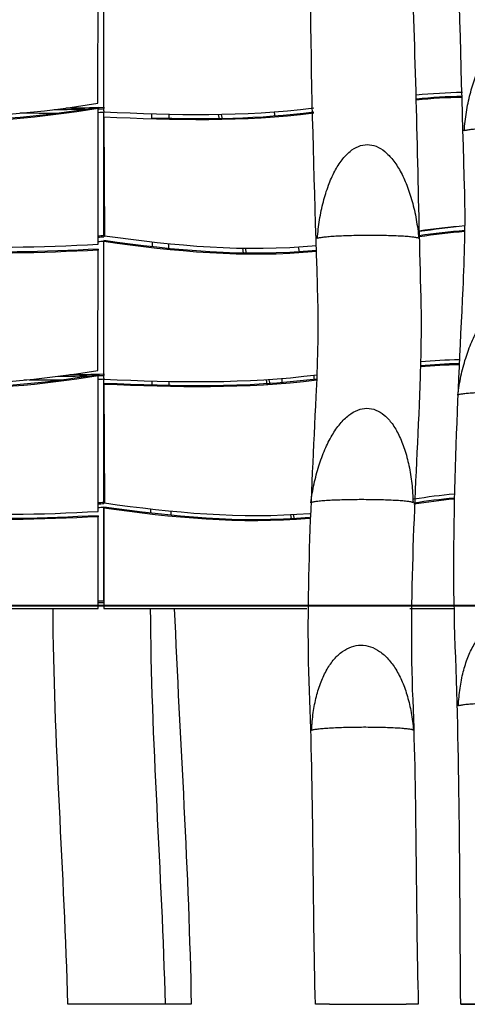
# Model space of a CAD drawing. Units: inches. Extents: x -2 to 213, y 15 to 251.
# Drawn here: x 143 to 150, y 183 to 198 of the extents above; entities that cross this region are included whole.
import ezdxf

# ---------------------------------------------------------------- set-up
doc = ezdxf.new("R2010")
doc.units = ezdxf.units.IN
doc.header["$MEASUREMENT"] = 0
doc.layers.add('Katalog', color=7, linetype='Continuous')

msp = doc.modelspace()

# ---------------------------------------------------------------- linework, layer by layer
at = {"layer": 'Katalog', "color": 7, "lineweight": 25, "true_color": 0xffffff}
for points in [[(144.008, 196.887), (144.017, 198.698)], [(144.102, 196.774), (144.099, 198.827)], [(144.099, 196.828), (144.099, 198.825)], [(144.015, 194.767), (144.017, 196.808)], [(144.017, 196.823), (144.017, 196.808)], [(144.099, 196.828), (144.099, 196.807)], [(144.102, 196.774), (144.102, 196.759)], [(144.099, 194.901), (144.099, 196.748)], [(144.099, 196.679), (144.109, 194.895)], [(145.838, 196.653), (145.826, 196.717)], [(145.883, 196.653), (145.871, 196.717)], [(146.675, 196.691), (146.664, 196.755)], [(144.099, 194.901), (144.099, 194.879)], [(144.017, 194.693), (144.017, 194.677)], [(144.099, 194.822), (144.099, 194.806)], [(144.099, 192.814), (144.099, 194.81)], [(144.102, 192.753), (144.099, 194.806)], [(146.202, 194.633), (146.188, 194.708)], [(146.246, 194.633), (146.232, 194.707)], [(147.041, 194.652), (147.028, 194.726)], [(144.008, 192.866), (144.017, 194.677)], [(144.015, 190.746), (144.017, 192.786)], [(144.017, 192.802), (144.017, 192.786)], [(144.099, 192.814), (144.099, 192.792)], [(147.257, 192.797), (147.257, 192.732)], [(144.099, 190.887), (144.099, 192.734)], [(144.099, 192.673), (144.099, 192.658)], [(144.099, 192.658), (144.109, 190.874)], [(144.102, 192.753), (144.102, 192.737)], [(146.557, 192.661), (146.545, 192.725)], [(146.599, 192.664), (146.588, 192.728)], [(146.782, 192.679), (146.782, 192.744)], [(144.099, 190.887), (144.099, 190.865)], [(144.099, 190.811), (144.099, 190.795)], [(144.099, 189.398), (144.099, 190.806)], [(144.099, 190.795), (144.099, 189.285)], [(146.922, 190.634), (146.911, 190.698)], [(146.964, 190.636), (146.953, 190.7)], [(144.017, 190.682), (144.017, 190.666)], [(144.017, 189.285), (144.017, 190.666)], [(144.017, 189.398), (144.099, 189.398)], [(144.017, 189.377), (144.099, 189.377)], [(144.099, 189.398), (144.099, 189.377)], [(133.736, 189.285), (144.017, 189.285)], [(144.099, 189.285), (147.154, 189.285)], [(148.702, 189.285), (149.37, 189.285)], [(145.414, 183.329), (143.559, 183.329)], [(151.013, 183.329), (149.465, 183.329)]]:
    msp.add_lwpolyline(points, dxfattribs=at)
at = {"layer": 'Katalog', "color": 7, "lineweight": 40, "true_color": 0xffffff}
msp.add_lwpolyline([(-0.882, 189.329), (190.147, 189.329)], dxfattribs=at)
at = {"layer": 'Katalog', "color": 7, "lineweight": 25, "true_color": 0xffffff}
for points in [[(149.526, 195.541), (149.457, 198.051), (149.355, 200.556), (149.483, 203.071)], [(147.318, 193.922), (147.252, 196.37), (147.136, 198.812), (147.276, 201.265)], [(148.75, 198.288), (148.803, 196.847), (148.825, 195.405), (148.865, 193.963)], [(148.797, 197.016), (149.029, 197.037), (149.259, 197.052), (149.491, 197.055)], [(149.492, 196.991), (149.261, 196.988), (149.03, 196.973), (148.799, 196.951)], [(149.493, 196.975), (149.261, 196.973), (149.03, 196.958), (148.8, 196.936)], [(143.355, 196.795), (143.528, 196.795), (143.7, 196.798), (143.873, 196.801)], [(143.531, 196.817), (143.72, 196.819), (143.91, 196.823), (144.099, 196.828)], [(144.017, 196.805), (144.045, 196.805), (144.072, 196.806), (144.099, 196.807)], [(144.102, 196.759), (145.157, 196.711), (146.201, 196.684), (147.255, 196.818)], [(143.408, 196.736), (143.218, 196.735), (143.029, 196.736), (142.84, 196.74)], [(144.099, 196.748), (144.072, 196.748), (144.045, 196.747), (144.017, 196.746)], [(147.257, 196.738), (146.201, 196.602), (145.155, 196.632), (144.099, 196.679)], [(144.815, 196.73), (144.816, 196.708), (144.816, 196.687), (144.816, 196.665)], [(147.256, 196.753), (146.442, 196.649), (145.633, 196.638), (144.816, 196.665)], [(145.077, 196.722), (145.077, 196.701), (145.077, 196.679), (145.077, 196.658)], [(149.501, 194.096), (149.523, 194.577), (149.539, 195.058), (149.526, 195.541)], [(148.841, 194.969), (149.069, 195.002), (149.298, 195.03), (149.529, 195.047)], [(148.841, 194.961), (149.07, 194.995), (149.298, 195.025), (149.529, 195.046)], [(144.015, 194.893), (144.043, 194.896), (144.071, 194.898), (144.099, 194.901)], [(144.015, 194.872), (144.043, 194.874), (144.071, 194.877), (144.099, 194.879)], [(144.109, 194.895), (145.172, 194.745), (146.217, 194.644), (147.298, 194.748)], [(149.527, 194.972), (149.298, 194.955), (149.07, 194.927), (148.842, 194.894)], [(149.527, 194.956), (149.298, 194.939), (149.07, 194.911), (148.843, 194.878)], [(144.099, 194.81), (144.071, 194.808), (144.043, 194.805), (144.015, 194.803)], [(147.3, 194.673), (146.215, 194.569), (145.166, 194.671), (144.099, 194.822)], [(147.3, 194.657), (146.215, 194.554), (145.166, 194.655), (144.099, 194.806)], [(144.828, 194.804), (144.828, 194.778), (144.828, 194.753), (144.828, 194.729)], [(145.073, 194.778), (145.073, 194.753), (145.073, 194.728), (145.073, 194.703)], [(147.293, 192.476), (147.316, 192.958), (147.331, 193.439), (147.318, 193.922)], [(149.44, 192.969), (149.246, 192.965), (149.053, 192.953), (148.86, 192.936)], [(149.439, 192.953), (149.245, 192.949), (149.053, 192.937), (148.86, 192.92)], [(148.862, 193), (149.056, 193.018), (149.249, 193.029), (149.443, 193.033)], [(143.412, 192.781), (143.584, 192.782), (143.756, 192.784), (143.927, 192.788)], [(143.587, 192.804), (143.758, 192.806), (143.928, 192.809), (144.099, 192.814)], [(144.017, 192.79), (144.045, 192.791), (144.072, 192.792), (144.099, 192.792)], [(144.102, 192.737), (145.174, 192.689), (146.235, 192.665), (147.306, 192.803)], [(143.465, 192.723), (143.278, 192.721), (143.092, 192.722), (142.905, 192.724)], [(144.099, 192.734), (144.072, 192.733), (144.045, 192.732), (144.017, 192.732)], [(147.304, 192.738), (146.232, 192.601), (145.171, 192.626), (144.099, 192.673)], [(147.303, 192.722), (146.232, 192.585), (145.171, 192.61), (144.099, 192.658)], [(144.824, 192.708), (144.824, 192.687), (144.824, 192.665), (144.824, 192.644)], [(145.076, 192.701), (145.076, 192.679), (145.077, 192.658), (145.077, 192.637)], [(148.763, 190.936), (148.964, 190.966), (149.164, 190.993), (149.366, 191.012)], [(144.015, 190.879), (144.043, 190.881), (144.071, 190.884), (144.099, 190.887)], [(144.015, 190.858), (144.043, 190.86), (144.071, 190.863), (144.099, 190.865)], [(144.109, 190.874), (145.138, 190.729), (146.152, 190.629), (147.197, 190.717)], [(149.365, 190.932), (149.162, 190.912), (148.96, 190.885), (148.759, 190.855)], [(149.365, 190.947), (149.163, 190.928), (148.961, 190.901), (148.76, 190.871)], [(144.099, 190.806), (144.071, 190.804), (144.043, 190.801), (144.015, 190.799)], [(147.194, 190.653), (146.146, 190.566), (145.13, 190.665), (144.099, 190.811)], [(147.193, 190.637), (146.146, 190.55), (145.13, 190.65), (144.099, 190.795)], [(144.804, 190.785), (144.804, 190.763), (144.804, 190.742), (144.804, 190.72)], [(145.107, 190.753), (145.108, 190.732), (145.108, 190.71), (145.109, 190.688)], [(143.559, 183.329), (143.509, 185.315), (143.346, 187.296), (143.337, 189.285)], [(144.799, 189.285), (144.807, 187.296), (144.972, 185.315), (145.02, 183.329)], [(145.159, 189.285), (145.243, 187.299), (145.378, 185.317), (145.414, 183.329)], [(147.494, 183.331), (147.423, 183.331), (147.352, 183.331), (147.28, 183.331)], [(147.494, 183.331), (147.878, 183.331), (148.261, 183.331), (148.645, 183.331)]]:
    msp.add_open_spline(points, degree=3, dxfattribs=at)
for points, knots in [([(149.518, 196.473), (149.525, 196.568), (149.536, 196.662), (149.551, 196.755), (149.566, 196.846), (149.584, 196.937), (149.607, 197.026), (149.629, 197.109), (149.654, 197.192), (149.684, 197.272), (149.711, 197.345), (149.743, 197.416), (149.779, 197.485), (149.811, 197.545), (149.846, 197.602), (149.888, 197.656), (149.924, 197.702), (149.963, 197.745), (150.008, 197.782), (150.047, 197.813), (150.089, 197.84), (150.136, 197.859), (150.178, 197.875), (150.223, 197.885), (150.268, 197.885), (150.313, 197.885), (150.358, 197.875), (150.4, 197.859), (150.447, 197.841), (150.49, 197.814), (150.53, 197.782), (150.575, 197.746), (150.615, 197.703), (150.652, 197.657), (150.694, 197.604), (150.731, 197.546), (150.763, 197.487), (150.8, 197.418), (150.833, 197.347), (150.861, 197.275), (150.893, 197.195), (150.919, 197.113), (150.942, 197.03), (150.967, 196.941), (150.987, 196.85), (151.003, 196.759), (151.021, 196.665), (151.033, 196.571), (151.042, 196.476)], [0, 0, 0, 0, 1, 1, 1, 2, 2, 2, 3, 3, 3, 4, 4, 4, 5, 5, 5, 6, 6, 6, 7, 7, 7, 8, 8, 8, 9, 9, 9, 10, 10, 10, 11, 11, 11, 12, 12, 12, 13, 13, 13, 14, 14, 14, 15, 15, 15, 16, 16, 16, 16]), ([(133.739, 196.759), (134.6, 196.715), (135.453, 196.68), (136.317, 196.782), (137.17, 196.883), (138.004, 197.086), (138.88, 197.052), (139.747, 197.018), (140.575, 196.766), (141.438, 196.713), (142.309, 196.659), (143.153, 196.753), (144.008, 196.887)], [0, 0, 0, 0, 1, 1, 1, 2, 2, 2, 3, 3, 3, 4, 4, 4, 4]), ([(144.017, 196.808), (143.161, 196.674), (142.316, 196.58), (141.444, 196.632), (140.58, 196.685), (139.751, 196.937), (138.883, 196.972), (138.006, 197.007), (137.171, 196.802), (136.316, 196.702), (135.452, 196.6), (134.597, 196.636), (133.736, 196.679)], [0, 0, 0, 0, 1, 1, 1, 2, 2, 2, 3, 3, 3, 4, 4, 4, 4]), ([(144.017, 196.823), (143.232, 196.701), (142.453, 196.611), (141.653, 196.638), (140.854, 196.665), (140.088, 196.865), (139.301, 196.954), (138.494, 197.046), (137.726, 196.924), (136.94, 196.804), (136.153, 196.684), (135.37, 196.636), (134.574, 196.659)], [0, 0, 0, 0, 1, 1, 1, 2, 2, 2, 3, 3, 3, 4, 4, 4, 4]), ([(151.042, 196.476), (151.038, 196.478), (151.033, 196.479), (151.029, 196.48), (151.023, 196.482), (151.016, 196.483), (151.01, 196.484), (150.992, 196.488), (150.974, 196.491), (150.956, 196.493), (150.931, 196.496), (150.906, 196.498), (150.881, 196.5), (150.85, 196.503), (150.819, 196.505), (150.788, 196.507), (150.712, 196.511), (150.636, 196.514), (150.56, 196.515), (150.472, 196.517), (150.384, 196.518), (150.296, 196.518), (150.208, 196.518), (150.119, 196.517), (150.031, 196.514), (149.952, 196.512), (149.873, 196.509), (149.794, 196.505), (149.762, 196.503), (149.729, 196.501), (149.697, 196.498), (149.67, 196.496), (149.643, 196.494), (149.616, 196.491), (149.596, 196.488), (149.576, 196.486), (149.556, 196.482), (149.549, 196.481), (149.542, 196.479), (149.534, 196.478), (149.529, 196.477), (149.523, 196.475), (149.518, 196.473)], [0, 0, 0, 0, 1, 1, 1, 2, 2, 2, 3, 3, 3, 4, 4, 4, 5, 5, 5, 6, 6, 6, 7, 7, 7, 8, 8, 8, 9, 9, 9, 10, 10, 10, 11, 11, 11, 12, 12, 12, 13, 13, 13, 14, 14, 14, 14]), ([(147.311, 194.854), (147.318, 194.948), (147.328, 195.043), (147.344, 195.136), (147.358, 195.227), (147.377, 195.317), (147.4, 195.407), (147.421, 195.49), (147.447, 195.572), (147.477, 195.653), (147.505, 195.726), (147.536, 195.797), (147.572, 195.866), (147.604, 195.925), (147.64, 195.983), (147.681, 196.037), (147.716, 196.083), (147.756, 196.125), (147.801, 196.162), (147.839, 196.194), (147.882, 196.221), (147.928, 196.239), (147.97, 196.256), (148.016, 196.265), (148.061, 196.265), (148.106, 196.265), (148.151, 196.256), (148.193, 196.24), (148.24, 196.221), (148.283, 196.194), (148.323, 196.163), (148.368, 196.126), (148.409, 196.083), (148.444, 196.038), (148.486, 195.984), (148.523, 195.927), (148.556, 195.867), (148.593, 195.799), (148.626, 195.728), (148.654, 195.656), (148.685, 195.576), (148.712, 195.494), (148.735, 195.411), (148.76, 195.322), (148.78, 195.232), (148.796, 195.141), (148.813, 195.046), (148.826, 194.952), (148.835, 194.856)], [0, 0, 0, 0, 1, 1, 1, 2, 2, 2, 3, 3, 3, 4, 4, 4, 5, 5, 5, 6, 6, 6, 7, 7, 7, 8, 8, 8, 9, 9, 9, 10, 10, 10, 11, 11, 11, 12, 12, 12, 13, 13, 13, 14, 14, 14, 15, 15, 15, 16, 16, 16, 16]), ([(144.017, 194.677), (143.155, 194.635), (142.301, 194.598), (141.436, 194.7), (140.582, 194.801), (139.747, 195.006), (138.869, 194.97), (138.002, 194.935), (137.173, 194.683), (136.309, 194.63), (135.437, 194.578), (134.591, 194.673), (133.736, 194.806)], [0, 0, 0, 0, 1, 1, 1, 2, 2, 2, 3, 3, 3, 4, 4, 4, 4]), ([(133.745, 194.895), (134.6, 194.762), (135.444, 194.667), (136.315, 194.721), (137.178, 194.775), (138.006, 195.026), (138.872, 195.061), (139.748, 195.095), (140.583, 194.892), (141.436, 194.791), (142.3, 194.689), (143.153, 194.724), (144.015, 194.767)], [0, 0, 0, 0, 1, 1, 1, 2, 2, 2, 3, 3, 3, 4, 4, 4, 4]), ([(144.017, 194.693), (143.203, 194.653), (142.394, 194.616), (141.577, 194.7), (140.767, 194.784), (139.974, 194.976), (139.152, 194.989), (138.323, 195.002), (137.539, 194.781), (136.731, 194.684), (135.909, 194.586), (135.11, 194.636), (134.295, 194.741)], [0, 0, 0, 0, 1, 1, 1, 2, 2, 2, 3, 3, 3, 4, 4, 4, 4]), ([(148.835, 194.856), (148.831, 194.858), (148.826, 194.86), (148.822, 194.861), (148.816, 194.863), (148.81, 194.864), (148.803, 194.865), (148.785, 194.869), (148.767, 194.871), (148.749, 194.873), (148.724, 194.876), (148.7, 194.879), (148.675, 194.881), (148.644, 194.883), (148.613, 194.885), (148.582, 194.887), (148.505, 194.891), (148.429, 194.894), (148.352, 194.896), (148.265, 194.898), (148.176, 194.899), (148.088, 194.899), (148, 194.899), (147.911, 194.897), (147.823, 194.895), (147.744, 194.893), (147.666, 194.89), (147.587, 194.886), (147.554, 194.884), (147.522, 194.881), (147.489, 194.879), (147.462, 194.877), (147.436, 194.874), (147.409, 194.871), (147.388, 194.869), (147.368, 194.866), (147.348, 194.863), (147.341, 194.861), (147.334, 194.86), (147.327, 194.859), (147.322, 194.857), (147.316, 194.856), (147.311, 194.854)], [0, 0, 0, 0, 1, 1, 1, 2, 2, 2, 3, 3, 3, 4, 4, 4, 5, 5, 5, 6, 6, 6, 7, 7, 7, 8, 8, 8, 9, 9, 9, 10, 10, 10, 11, 11, 11, 12, 12, 12, 13, 13, 13, 14, 14, 14, 14]), ([(149.465, 183.329), (149.451, 185.124), (149.452, 186.919), (149.384, 188.714), (149.317, 190.513), (149.418, 192.302), (149.501, 194.096)], [0, 0, 0, 0, 1, 1, 1, 2, 2, 2, 2]), ([(148.865, 193.963), (148.866, 193.933), (148.867, 193.903), (148.867, 193.873), (148.868, 193.852), (148.868, 193.83), (148.868, 193.809), (148.869, 193.758), (148.87, 193.707), (148.87, 193.656), (148.87, 193.531), (148.869, 193.406), (148.867, 193.28), (148.867, 193.25), (148.866, 193.22), (148.866, 193.19), (148.865, 193.151), (148.865, 193.112), (148.864, 193.073), (148.862, 193.004), (148.861, 192.935), (148.858, 192.865), (148.855, 192.741), (148.851, 192.617), (148.846, 192.493)], [0, 0, 0, 0, 1, 1, 1, 2, 2, 2, 3, 3, 3, 4, 4, 4, 5, 5, 5, 6, 6, 6, 7, 7, 7, 8, 8, 8, 8]), ([(149.421, 192.497), (149.433, 192.592), (149.449, 192.686), (149.469, 192.78), (149.488, 192.871), (149.512, 192.961), (149.54, 193.05), (149.566, 193.134), (149.596, 193.217), (149.631, 193.297), (149.663, 193.371), (149.699, 193.442), (149.739, 193.511), (149.776, 193.572), (149.815, 193.631), (149.861, 193.685), (149.9, 193.732), (149.943, 193.775), (149.991, 193.813), (150.032, 193.845), (150.077, 193.872), (150.126, 193.891), (150.17, 193.908), (150.216, 193.918), (150.263, 193.918), (150.308, 193.918), (150.354, 193.908), (150.396, 193.892), (150.443, 193.873), (150.485, 193.846), (150.523, 193.814), (150.568, 193.777), (150.606, 193.733), (150.64, 193.687), (150.68, 193.633), (150.713, 193.575), (150.743, 193.515), (150.776, 193.446), (150.805, 193.374), (150.829, 193.301), (150.855, 193.22), (150.876, 193.138), (150.894, 193.056), (150.912, 192.966), (150.927, 192.876), (150.937, 192.785), (150.947, 192.69), (150.954, 192.595), (150.956, 192.499)], [0, 0, 0, 0, 1, 1, 1, 2, 2, 2, 3, 3, 3, 4, 4, 4, 5, 5, 5, 6, 6, 6, 7, 7, 7, 8, 8, 8, 9, 9, 9, 10, 10, 10, 11, 11, 11, 12, 12, 12, 13, 13, 13, 14, 14, 14, 15, 15, 15, 16, 16, 16, 16]), ([(133.739, 192.737), (134.6, 192.694), (135.453, 192.659), (136.317, 192.761), (137.17, 192.862), (138.004, 193.065), (138.88, 193.031), (139.747, 192.997), (140.575, 192.745), (141.438, 192.691), (142.309, 192.638), (143.153, 192.732), (144.008, 192.866)], [0, 0, 0, 0, 1, 1, 1, 2, 2, 2, 3, 3, 3, 4, 4, 4, 4]), ([(144.017, 192.802), (143.162, 192.669), (142.316, 192.574), (141.444, 192.627), (140.58, 192.679), (139.751, 192.931), (138.883, 192.966), (138.006, 193.002), (137.171, 192.797), (136.316, 192.696), (135.452, 192.595), (134.597, 192.631), (133.736, 192.673)], [0, 0, 0, 0, 1, 1, 1, 2, 2, 2, 3, 3, 3, 4, 4, 4, 4]), ([(144.017, 192.786), (143.161, 192.653), (142.316, 192.558), (141.444, 192.611), (140.58, 192.663), (139.751, 192.916), (138.883, 192.951), (138.006, 192.986), (137.171, 192.781), (136.316, 192.681), (135.452, 192.579), (134.597, 192.615), (133.736, 192.658)], [0, 0, 0, 0, 1, 1, 1, 2, 2, 2, 3, 3, 3, 4, 4, 4, 4]), ([(147.28, 183.331), (147.24, 184.856), (147.258, 186.381), (147.195, 187.905), (147.132, 189.434), (147.223, 190.953), (147.293, 192.476)], [0, 0, 0, 0, 1, 1, 1, 2, 2, 2, 2]), ([(148.846, 192.493), (148.782, 190.967), (148.682, 189.445), (148.743, 187.914), (148.804, 186.386), (148.787, 184.858), (148.828, 183.331)], [0, 0, 0, 0, 1, 1, 1, 2, 2, 2, 2]), ([(150.956, 192.499), (150.951, 192.501), (150.947, 192.503), (150.942, 192.504), (150.935, 192.506), (150.928, 192.507), (150.921, 192.508), (150.902, 192.512), (150.883, 192.514), (150.864, 192.517), (150.838, 192.52), (150.812, 192.522), (150.785, 192.524), (150.753, 192.527), (150.721, 192.529), (150.688, 192.531), (150.61, 192.535), (150.531, 192.538), (150.451, 192.539), (150.362, 192.542), (150.272, 192.542), (150.183, 192.542), (150.093, 192.542), (150.004, 192.541), (149.914, 192.539), (149.836, 192.537), (149.758, 192.534), (149.679, 192.529), (149.648, 192.527), (149.616, 192.525), (149.584, 192.522), (149.558, 192.52), (149.533, 192.517), (149.508, 192.514), (149.49, 192.512), (149.471, 192.51), (149.453, 192.506), (149.447, 192.505), (149.44, 192.503), (149.434, 192.501), (149.43, 192.5), (149.425, 192.499), (149.421, 192.497)], [0, 0, 0, 0, 1, 1, 1, 2, 2, 2, 3, 3, 3, 4, 4, 4, 5, 5, 5, 6, 6, 6, 7, 7, 7, 8, 8, 8, 9, 9, 9, 10, 10, 10, 11, 11, 11, 12, 12, 12, 13, 13, 13, 14, 14, 14, 14]), ([(147.214, 190.877), (147.225, 190.972), (147.241, 191.067), (147.261, 191.16), (147.281, 191.252), (147.304, 191.342), (147.332, 191.431), (147.359, 191.515), (147.389, 191.597), (147.424, 191.678), (147.456, 191.751), (147.491, 191.823), (147.532, 191.892), (147.568, 191.953), (147.608, 192.011), (147.653, 192.066), (147.692, 192.112), (147.735, 192.156), (147.784, 192.193), (147.825, 192.225), (147.87, 192.253), (147.919, 192.272), (147.962, 192.289), (148.009, 192.298), (148.055, 192.298), (148.101, 192.298), (148.147, 192.289), (148.189, 192.272), (148.235, 192.254), (148.278, 192.227), (148.316, 192.194), (148.36, 192.157), (148.399, 192.114), (148.433, 192.067), (148.473, 192.013), (148.506, 191.955), (148.535, 191.895), (148.569, 191.826), (148.597, 191.754), (148.621, 191.681), (148.648, 191.601), (148.669, 191.519), (148.686, 191.436), (148.705, 191.347), (148.719, 191.256), (148.73, 191.165), (148.74, 191.071), (148.746, 190.975), (148.749, 190.88)], [0, 0, 0, 0, 1, 1, 1, 2, 2, 2, 3, 3, 3, 4, 4, 4, 5, 5, 5, 6, 6, 6, 7, 7, 7, 8, 8, 8, 9, 9, 9, 10, 10, 10, 11, 11, 11, 12, 12, 12, 13, 13, 13, 14, 14, 14, 15, 15, 15, 16, 16, 16, 16]), ([(144.017, 190.666), (143.155, 190.624), (142.301, 190.588), (141.436, 190.689), (140.582, 190.79), (139.747, 190.995), (138.869, 190.959), (138.002, 190.924), (137.173, 190.672), (136.309, 190.62), (135.437, 190.567), (134.591, 190.662), (133.736, 190.795)], [0, 0, 0, 0, 1, 1, 1, 2, 2, 2, 3, 3, 3, 4, 4, 4, 4]), ([(133.745, 190.874), (134.6, 190.741), (135.444, 190.646), (136.315, 190.7), (137.178, 190.753), (138.006, 191.005), (138.872, 191.039), (139.748, 191.074), (140.583, 190.871), (141.436, 190.77), (142.3, 190.667), (143.153, 190.703), (144.015, 190.746)], [0, 0, 0, 0, 1, 1, 1, 2, 2, 2, 3, 3, 3, 4, 4, 4, 4]), ([(144.017, 190.682), (143.199, 190.642), (142.388, 190.605), (141.567, 190.69), (140.755, 190.775), (139.959, 190.968), (139.133, 190.979), (138.301, 190.989), (137.514, 190.764), (136.703, 190.67), (135.876, 190.574), (135.075, 190.628), (134.257, 190.735)], [0, 0, 0, 0, 1, 1, 1, 2, 2, 2, 3, 3, 3, 4, 4, 4, 4]), ([(148.749, 190.88), (148.744, 190.882), (148.739, 190.883), (148.734, 190.884), (148.728, 190.886), (148.721, 190.888), (148.714, 190.889), (148.695, 190.892), (148.676, 190.895), (148.657, 190.897), (148.63, 190.9), (148.604, 190.903), (148.578, 190.905), (148.546, 190.907), (148.513, 190.909), (148.481, 190.911), (148.402, 190.915), (148.323, 190.918), (148.244, 190.92), (148.154, 190.922), (148.064, 190.923), (147.974, 190.923), (147.885, 190.923), (147.795, 190.922), (147.706, 190.919), (147.628, 190.917), (147.55, 190.914), (147.471, 190.91), (147.44, 190.908), (147.408, 190.905), (147.377, 190.903), (147.351, 190.901), (147.326, 190.898), (147.301, 190.895), (147.282, 190.893), (147.264, 190.89), (147.246, 190.887), (147.239, 190.885), (147.233, 190.884), (147.227, 190.882), (147.222, 190.881), (147.218, 190.879), (147.214, 190.877)], [0, 0, 0, 0, 1, 1, 1, 2, 2, 2, 3, 3, 3, 4, 4, 4, 5, 5, 5, 6, 6, 6, 7, 7, 7, 8, 8, 8, 9, 9, 9, 10, 10, 10, 11, 11, 11, 12, 12, 12, 13, 13, 13, 14, 14, 14, 14]), ([(149.43, 187.818), (149.435, 187.908), (149.443, 187.997), (149.456, 188.086), (149.468, 188.168), (149.483, 188.25), (149.504, 188.331), (149.523, 188.405), (149.546, 188.478), (149.574, 188.55), (149.599, 188.614), (149.628, 188.677), (149.663, 188.737), (149.695, 188.792), (149.731, 188.844), (149.772, 188.892), (149.809, 188.935), (149.851, 188.974), (149.896, 189.007), (149.938, 189.036), (149.983, 189.061), (150.031, 189.077), (150.077, 189.093), (150.125, 189.101), (150.172, 189.101), (150.221, 189.101), (150.269, 189.093), (150.315, 189.078), (150.364, 189.061), (150.41, 189.037), (150.453, 189.007), (150.5, 188.975), (150.543, 188.935), (150.582, 188.893), (150.625, 188.845), (150.663, 188.793), (150.697, 188.738), (150.734, 188.677), (150.766, 188.614), (150.795, 188.548), (150.825, 188.477), (150.85, 188.404), (150.872, 188.33), (150.895, 188.25), (150.913, 188.169), (150.928, 188.087), (150.944, 187.999), (150.955, 187.91), (150.962, 187.821)], [0, 0, 0, 0, 1, 1, 1, 2, 2, 2, 3, 3, 3, 4, 4, 4, 5, 5, 5, 6, 6, 6, 7, 7, 7, 8, 8, 8, 9, 9, 9, 10, 10, 10, 11, 11, 11, 12, 12, 12, 13, 13, 13, 14, 14, 14, 15, 15, 15, 16, 16, 16, 16]), ([(147.223, 187.451), (147.228, 187.54), (147.236, 187.63), (147.249, 187.718), (147.261, 187.801), (147.276, 187.882), (147.296, 187.963), (147.316, 188.037), (147.338, 188.11), (147.366, 188.182), (147.392, 188.247), (147.421, 188.31), (147.456, 188.37), (147.488, 188.424), (147.523, 188.477), (147.565, 188.524), (147.602, 188.567), (147.643, 188.606), (147.689, 188.639), (147.731, 188.668), (147.776, 188.693), (147.824, 188.709), (147.869, 188.725), (147.918, 188.733), (147.965, 188.733), (148.013, 188.734), (148.062, 188.725), (148.107, 188.71), (148.157, 188.693), (148.203, 188.669), (148.246, 188.639), (148.293, 188.607), (148.336, 188.568), (148.375, 188.525), (148.418, 188.477), (148.456, 188.425), (148.489, 188.37), (148.527, 188.31), (148.559, 188.246), (148.587, 188.181), (148.618, 188.109), (148.643, 188.036), (148.664, 187.962), (148.688, 187.882), (148.706, 187.801), (148.721, 187.719), (148.736, 187.631), (148.748, 187.542), (148.755, 187.453)], [0, 0, 0, 0, 1, 1, 1, 2, 2, 2, 3, 3, 3, 4, 4, 4, 5, 5, 5, 6, 6, 6, 7, 7, 7, 8, 8, 8, 9, 9, 9, 10, 10, 10, 11, 11, 11, 12, 12, 12, 13, 13, 13, 14, 14, 14, 15, 15, 15, 16, 16, 16, 16]), ([(150.962, 187.821), (150.959, 187.823), (150.955, 187.824), (150.952, 187.825), (150.946, 187.827), (150.941, 187.829), (150.935, 187.83), (150.918, 187.833), (150.901, 187.836), (150.884, 187.838), (150.859, 187.841), (150.835, 187.844), (150.811, 187.846), (150.78, 187.848), (150.749, 187.851), (150.718, 187.852), (150.64, 187.857), (150.562, 187.86), (150.484, 187.862), (150.394, 187.864), (150.304, 187.865), (150.214, 187.865), (150.123, 187.864), (150.033, 187.863), (149.942, 187.861), (149.862, 187.859), (149.781, 187.856), (149.701, 187.851), (149.668, 187.849), (149.635, 187.847), (149.603, 187.844), (149.576, 187.842), (149.55, 187.839), (149.523, 187.836), (149.504, 187.834), (149.484, 187.831), (149.465, 187.827), (149.458, 187.826), (149.452, 187.825), (149.445, 187.823), (149.44, 187.822), (149.435, 187.82), (149.43, 187.818)], [0, 0, 0, 0, 1, 1, 1, 2, 2, 2, 3, 3, 3, 4, 4, 4, 5, 5, 5, 6, 6, 6, 7, 7, 7, 8, 8, 8, 9, 9, 9, 10, 10, 10, 11, 11, 11, 12, 12, 12, 13, 13, 13, 14, 14, 14, 14]), ([(148.755, 187.453), (148.752, 187.455), (148.748, 187.456), (148.744, 187.458), (148.739, 187.459), (148.733, 187.461), (148.728, 187.462), (148.711, 187.466), (148.693, 187.468), (148.676, 187.471), (148.652, 187.474), (148.628, 187.476), (148.603, 187.478), (148.572, 187.481), (148.541, 187.483), (148.51, 187.485), (148.432, 187.489), (148.354, 187.492), (148.277, 187.494), (148.187, 187.496), (148.097, 187.497), (148.006, 187.497), (147.916, 187.497), (147.825, 187.495), (147.734, 187.493), (147.654, 187.491), (147.574, 187.488), (147.494, 187.483), (147.461, 187.481), (147.428, 187.479), (147.395, 187.476), (147.369, 187.474), (147.343, 187.471), (147.316, 187.468), (147.296, 187.466), (147.277, 187.463), (147.258, 187.46), (147.251, 187.458), (147.244, 187.457), (147.237, 187.455), (147.233, 187.454), (147.228, 187.452), (147.223, 187.451)], [0, 0, 0, 0, 1, 1, 1, 2, 2, 2, 3, 3, 3, 4, 4, 4, 5, 5, 5, 6, 6, 6, 7, 7, 7, 8, 8, 8, 9, 9, 9, 10, 10, 10, 11, 11, 11, 12, 12, 12, 13, 13, 13, 14, 14, 14, 14]), ([(148.827, 183.331), (148.827, 183.331), (148.828, 183.331), (148.828, 183.331), (148.828, 183.331), (148.828, 183.331), (148.828, 183.331), (148.767, 183.331), (148.706, 183.331), (148.645, 183.331)], [0, 0, 0, 0, 1, 1, 1, 2, 2, 2, 3, 3, 3, 3]), ([(149.465, 183.329), (149.724, 183.329), (149.982, 183.329), (150.24, 183.329), (150.369, 183.329), (150.498, 183.329), (150.626, 183.329), (150.691, 183.329), (150.756, 183.329), (150.82, 183.329), (150.885, 183.329), (151.143, 183.329), (151.013, 183.329)], [0, 0, 0, 0, 1, 1, 1, 2, 2, 2, 3, 3, 3, 4, 4, 4, 4])]:
    msp.add_open_spline(points, degree=3, knots=knots, dxfattribs=at)

doc.saveas('drawing.dxf')
